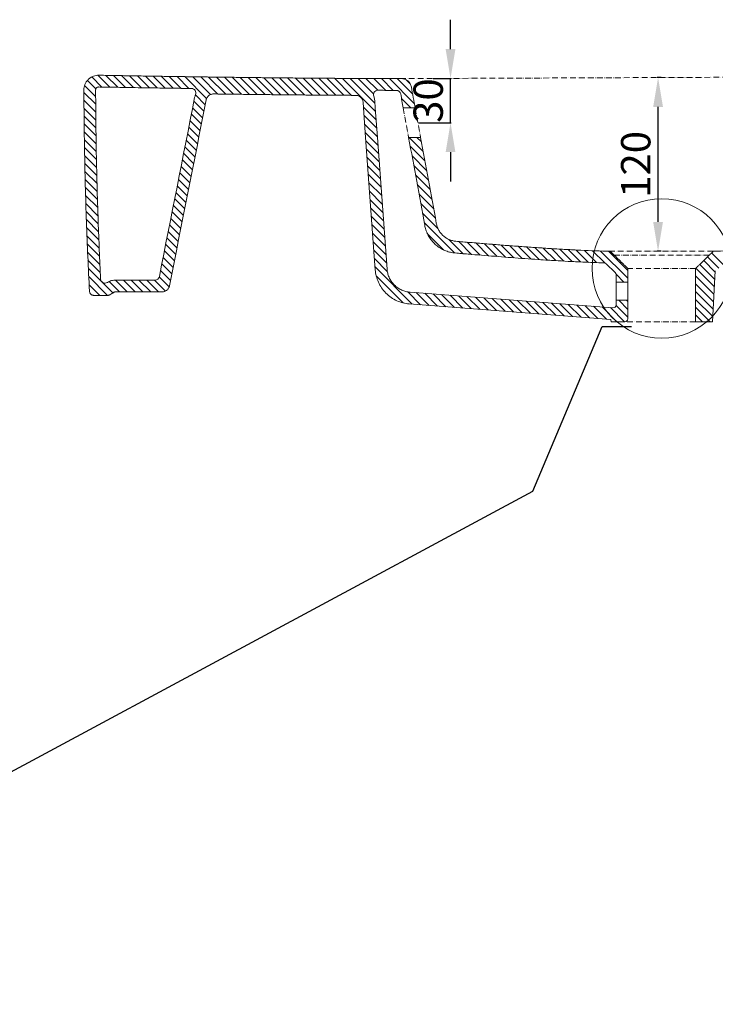
# Model space of a CAD drawing. Units: millimetres. Extents: x -13333 to -10296, y 623 to 2775.
# Drawn here: x -11247 to -10773, y 1135 to 1805 of the extents above; entities that cross this region are included whole.
import ezdxf

# ---------------------------------------------------------------- set-up
doc = ezdxf.new("R2010")
doc.units = ezdxf.units.MM
doc.header["$MEASUREMENT"] = 0
doc.linetypes.add('DashDot', pattern=[6, 4, -1, 0, -1])
doc.layers.add('成品图纸', color=7, linetype='Continuous', true_color=0x000000)
doc.layers.add('预设值', color=7, linetype='Continuous', true_color=0x000000)
doc.styles.add('Arial', font='arial.ttf')
doc.dimstyles.new('尺寸标注造型 01', dxfattribs={"dimtxt": 20, "dimasz": 20, "dimexe": 0.5, "dimexo": 0.5, "dimgap": 5, "dimtad": 1, "dimtoh": 1, "dimdec": 0, "dimzin": 1, "dimdsep": 46, "dimtxsty": 'Arial', "dimcen": 0.5, "dimazin": 0, "dimtfac": 1, "dimtdec": 4, "dimtix": 1, "dimtmove": 1, "dimatfit": 3, "dimfxl": 0, "dimtolj": 1, "dimtzin": 1, "dimarcsym": 0})
doc.dimstyles.new('预设值', dxfattribs={"dimtxt": 20, "dimasz": 20, "dimexe": 0.5, "dimexo": 0.5, "dimgap": 5, "dimtad": 1, "dimtoh": 1, "dimdec": 0, "dimzin": 1, "dimdsep": 46, "dimtxsty": 'Arial', "dimcen": 0, "dimazin": 0, "dimtfac": 1, "dimtdec": 4, "dimtix": 1, "dimtmove": 1, "dimatfit": 3, "dimfxl": 0, "dimtolj": 1, "dimtzin": 1, "dimarcsym": 0})

# ---------------------------------------------------------------- blocks, each defined once
blk = doc.blocks.new('*D2')
at = {"layer": 'Defpoints', "color": 0}
for p in [(-10811.98, 1765.2), (-10809.48, 1765.2), (-10809.48, 1646.95)]:
    blk.add_point(p, dxfattribs=at)
at = {"layer": '预设值', "color": 0, "lineweight": -2}
for p, q in [((-10809.98, 1765.2), (-10812.48, 1765.2)), ((-10811.98, 1666.95), (-10811.98, 1745.2)), ((-10809.98, 1646.95), (-10812.48, 1646.95))]:
    blk.add_line(p, q, dxfattribs=at)
at = {"layer": '预设值', "color": 0}
for points in [[(-10808.65, 1745.2), (-10815.31, 1745.2), (-10811.98, 1765.2)], [(-10815.31, 1666.95), (-10808.65, 1666.95), (-10811.98, 1646.95)]]:
    blk.add_solid(points, dxfattribs=at)
at = {"layer": '预设值', "color": 0, "lineweight": 18, "insert": (-10827.19, 1706.08), "char_height": 20, "attachment_point": 5, "rotation": 90, "style": 'Arial'}
blk.add_mtext('\\A1;120', dxfattribs=at)
blk = doc.blocks.new('*D10')
at = {"layer": 'Defpoints', "color": 0}
for p in [(-10965.69, 1764.55), (-10953.3, 1764.55), (-10975.51, 1734.46)]:
    blk.add_point(p, dxfattribs=at)
at = {"layer": '成品图纸', "color": 0, "lineweight": -2}
for p, q in [((-10953.3, 1784.55), (-10953.3, 1804.55)), ((-10965.19, 1764.55), (-10952.8, 1764.55)), ((-10953.3, 1734.46), (-10953.3, 1764.55)), ((-10975.01, 1734.46), (-10952.8, 1734.46)), ((-10953.3, 1714.46), (-10953.3, 1694.46))]:
    blk.add_line(p, q, dxfattribs=at)
at = {"layer": '成品图纸', "color": 0}
for points in [[(-10956.63, 1784.55), (-10949.96, 1784.55), (-10953.3, 1764.55)], [(-10949.96, 1714.46), (-10956.63, 1714.46), (-10953.3, 1734.46)]]:
    blk.add_solid(points, dxfattribs=at)
at = {"layer": '成品图纸', "color": 0, "lineweight": 18, "insert": (-10968.51, 1749.51), "char_height": 20, "attachment_point": 5, "rotation": 90, "style": 'Arial'}
blk.add_mtext('\\A1;30', dxfattribs=at)

msp = doc.modelspace()

# ---------------------------------------------------------------- linework, layer by layer
at = {"layer": '成品图纸', "lineweight": 18}
for p, q in [((-11194.81, 1757.5), (-11200.56, 1763.25)), ((-11190.72, 1758.72), (-11197.61, 1765.61)), ((-11185.32, 1758.62), (-11193.45, 1766.75)), ((-11179.92, 1758.52), (-11188.07, 1766.67)), ((-11174.52, 1758.43), (-11182.67, 1766.57)), ((-11169.13, 1758.33), (-11177.27, 1766.48)), ((-11163.73, 1758.24), (-11171.87, 1766.38)), ((-11158.34, 1758.15), (-11166.48, 1766.29)), ((-11152.95, 1758.07), (-11161.08, 1766.2)), ((-11147.56, 1757.98), (-11155.69, 1766.11)), ((-11142.18, 1757.9), (-11150.3, 1766.03)), ((-11136.79, 1757.82), (-11144.92, 1765.94)), ((-11131.41, 1757.74), (-11139.53, 1765.86)), ((-11119.36, 1750.99), (-11134.15, 1765.78)), ((-11116.68, 1753.62), (-11128.77, 1765.7)), ((-11111.73, 1753.97), (-11123.39, 1765.63)), ((-11106.36, 1753.9), (-11118.01, 1765.55)), ((-11100.98, 1753.83), (-11112.64, 1765.48)), ((-11095.61, 1753.76), (-11107.26, 1765.41)), ((-11090.25, 1753.7), (-11101.89, 1765.34)), ((-11084.88, 1753.64), (-11096.52, 1765.28)), ((-11079.52, 1753.58), (-11091.15, 1765.21)), ((-11074.15, 1753.52), (-11085.79, 1765.15)), ((-11068.8, 1753.46), (-11080.42, 1765.09)), ((-11063.44, 1753.41), (-11075.06, 1765.03)), ((-11058.08, 1753.36), (-11069.7, 1764.97)), ((-11052.73, 1753.31), (-11064.34, 1764.92)), ((-11047.38, 1753.26), (-11058.99, 1764.87)), ((-11042.03, 1753.22), (-11053.63, 1764.82)), ((-11036.69, 1753.18), (-11048.28, 1764.77)), ((-11031.35, 1753.14), (-11042.93, 1764.72)), ((-11026.01, 1753.1), (-11037.59, 1764.68)), ((-11020.68, 1753.07), (-11032.25, 1764.65)), ((-11004.36, 1742.06), (-11026.91, 1764.61)), ((-11004.78, 1747.78), (-11021.58, 1764.58)), ((-11005.73, 1754.04), (-11016.24, 1764.55)), ((-11002.88, 1756.49), (-11010.91, 1764.52)), ((-10997.56, 1756.48), (-11005.59, 1764.5)), ((-10992.25, 1756.47), (-11000.27, 1764.48)), ((-10977.88, 1747.4), (-10994.95, 1764.47)), ((-10979.07, 1753.9), (-10989.64, 1764.46)), ((-10980.72, 1760.84), (-10983.46, 1763.58)), ((-11194.93, 1752.32), (-11202.46, 1759.85)), ((-11194.9, 1746.98), (-11202.95, 1755.03)), ((-11194.86, 1741.64), (-11202.92, 1749.7)), ((-11121.21, 1742.23), (-11128.02, 1749.05)), ((-11120.33, 1746.66), (-11127.03, 1753.36)), ((-11004.87, 1749), (-11004.54, 1744.46)), ((-10980.25, 1744.46), (-10986.65, 1750.87)), ((-11194.8, 1736.28), (-11202.88, 1744.36)), ((-11122.08, 1737.81), (-11128.89, 1744.62)), ((-11012.56, 1744.46), (-11012.85, 1748.42)), ((-11003.94, 1736.34), (-11012.6, 1744.99)), ((-11011.1, 1724.46), (-11012.56, 1744.46)), ((-11004.54, 1744.46), (-11003.08, 1724.46)), ((-10977.34, 1744.46), (-10985.48, 1744.46)), ((-11194.74, 1730.91), (-11202.83, 1739.01)), ((-11123.83, 1728.95), (-11130.64, 1735.76)), ((-11122.96, 1733.38), (-11129.77, 1740.19)), ((-11003.53, 1730.62), (-11012.18, 1739.27)), ((-11194.67, 1725.54), (-11202.77, 1733.64)), ((-11124.7, 1724.52), (-11131.51, 1731.33)), ((-11003.11, 1724.9), (-11011.76, 1733.55)), ((-11194.58, 1720.15), (-11202.7, 1728.27)), ((-11194.49, 1714.75), (-11202.63, 1722.89)), ((-11126.45, 1715.66), (-11133.26, 1722.47)), ((-11125.58, 1720.09), (-11132.39, 1726.9)), ((-11002.69, 1719.18), (-11011.34, 1727.83)), ((-11004.51, 1634.29), (-11011.1, 1724.46)), ((-11002.27, 1713.46), (-11010.93, 1722.11)), ((-11003.08, 1724.46), (-10996.54, 1634.87)), ((-10981.81, 1724.46), (-10973.68, 1724.46)), ((-10971.93, 1714.93, 331.14), (-10981.46, 1724.46, 331.14)), ((-10973.12, 1721.43, 331.14), (-10976.16, 1724.46, 331.14)), ((-11194.38, 1709.34), (-11202.54, 1717.5)), ((-11127.33, 1711.23), (-11134.14, 1718.04)), ((-11001.85, 1707.73), (-11010.51, 1716.39)), ((-10970.74, 1708.44, 331.14), (-10980.7, 1718.4, 331.14)), ((-11194.26, 1703.92), (-11202.44, 1712.09)), ((-11129.08, 1702.37), (-11135.89, 1709.18)), ((-11128.2, 1706.8), (-11135.01, 1713.61)), ((-11001.44, 1702.01), (-11010.09, 1710.67)), ((-10969.55, 1701.94, 331.14), (-10979.51, 1711.9, 331.14)), ((-11194.14, 1698.49), (-11202.33, 1706.68)), ((-11129.95, 1697.94), (-11136.76, 1704.75)), ((-11001.02, 1696.29), (-11009.67, 1704.95)), ((-10968.36, 1695.45, 331.14), (-10978.32, 1705.41, 331.14)), ((-11194, 1693.05), (-11202.2, 1701.26)), ((-11193.85, 1687.6), (-11202.07, 1695.82)), ((-11131.7, 1689.08), (-11138.51, 1695.89)), ((-11130.82, 1693.51), (-11137.63, 1700.32)), ((-11000.6, 1690.57), (-11009.25, 1699.22)), ((-10967.17, 1688.96, 331.14), (-10977.13, 1698.92, 331.14)), ((-11193.69, 1682.13), (-11201.93, 1690.37)), ((-11132.57, 1684.66), (-11139.38, 1691.47)), ((-11000.18, 1684.85), (-11008.84, 1693.5)), ((-10965.98, 1682.46, 331.14), (-10975.94, 1692.42, 331.14)), ((-11193.52, 1676.66), (-11201.78, 1684.92)), ((-11134.32, 1675.8), (-11141.13, 1682.61)), ((-11133.45, 1680.23), (-11140.26, 1687.04)), ((-10999.77, 1679.13), (-11008.42, 1687.78)), ((-10999.35, 1673.41), (-11008, 1682.06)), ((-10964.78, 1675.97, 331.14), (-10974.74, 1685.93, 331.14)), ((-11193.34, 1671.18), (-11201.61, 1679.45)), ((-11135.19, 1671.37), (-11142, 1678.18)), ((-10998.93, 1667.69), (-11007.58, 1676.34)), ((-10963.59, 1669.47, 331.14), (-10973.55, 1679.43, 331.14)), ((-11193.15, 1665.68), (-11201.44, 1673.97)), ((-11192.94, 1660.17), (-11201.25, 1668.48)), ((-11136.94, 1662.51), (-11143.75, 1669.32)), ((-11136.07, 1666.94), (-11142.88, 1673.75)), ((-10998.51, 1661.97), (-11007.17, 1670.62)), ((-10961.83, 1662.41, 331.14), (-10972.36, 1672.94, 331.14)), ((-11192.73, 1654.65), (-11201.05, 1662.98)), ((-11137.82, 1658.08), (-11144.63, 1664.89)), ((-10998.1, 1656.25), (-11006.75, 1664.9)), ((-10950.56, 1645.84, 331.14), (-10971.17, 1666.45, 331.14)), ((-11192.5, 1649.12), (-11200.84, 1657.47)), ((-11139.56, 1649.22), (-11146.37, 1656.03)), ((-11138.69, 1653.65), (-11145.5, 1660.46)), ((-10997.68, 1650.53), (-11006.33, 1659.18)), ((-10957.84, 1647.81, 331.14), (-10969.11, 1659.08, 331.14)), ((-10944.75, 1645.33, 331.14), (-10954.5, 1655.08, 331.14)), ((-11192.26, 1643.58), (-11200.62, 1651.95)), ((-11140.44, 1644.79), (-11147.25, 1651.6)), ((-10997.26, 1644.8), (-11005.91, 1653.46)), ((-10938.96, 1644.84, 331.14), (-10947.74, 1653.62, 331.14)), ((-10933.17, 1644.35, 331.14), (-10941.93, 1653.12, 331.14)), ((-10927.39, 1643.88, 331.14), (-10936.14, 1652.63, 331.14)), ((-10921.63, 1643.42, 331.14), (-10930.36, 1652.15, 331.14)), ((-10915.88, 1642.97, 331.14), (-10924.59, 1651.68, 331.14)), ((-10910.14, 1642.54, 331.14), (-10918.83, 1651.22, 331.14)), ((-10904.42, 1642.12, 331.14), (-10913.08, 1650.78, 331.14)), ((-10898.71, 1641.71, 331.14), (-10907.35, 1650.35, 331.14)), ((-10893.02, 1641.33, 331.14), (-10901.63, 1649.94, 331.14)), ((-10887.34, 1640.95, 331.14), (-10895.93, 1649.54, 331.14)), ((-10881.69, 1640.6, 331.14), (-10890.25, 1649.16, 331.14)), ((-10876.05, 1640.27, 331.14), (-10884.58, 1648.79, 331.14)), ((-10870.44, 1639.96, 331.14), (-10878.93, 1648.45, 331.14)), ((-11192.01, 1638.03), (-11200.39, 1646.41)), ((-11142.19, 1635.93), (-11149, 1642.74)), ((-11141.31, 1640.36), (-11148.12, 1647.17)), ((-10996.84, 1639.08), (-11005.5, 1647.74)), ((-10996.34, 1633.28), (-11005.08, 1642.02)), ((-10864.86, 1639.68, 331.14), (-10873.3, 1648.13, 331.14)), ((-10859.31, 1639.43, 331.14), (-10867.7, 1647.83, 331.14)), ((-10853.79, 1639.22, 331.14), (-10862.13, 1647.56, 331.14)), ((-10848.27, 1639.01, 331.14), (-10856.6, 1647.33, 331.14)), ((-10832.57, 1628.61, 331.14), (-10851.1, 1647.13, 331.14)), ((-10832.57, 1633.91, 331.14), (-10845.64, 1646.98, 331.14)), ((-10770.57, 1635.55, 331.14), (-10778.24, 1643.22, 331.14)), ((-10765.43, 1635.71, 331.14), (-10775.56, 1645.84, 331.14)), ((-11191.75, 1632.47), (-11200.15, 1640.86)), ((-11183.22, 1618.63), (-11199.9, 1635.31)), ((-11143.06, 1631.51), (-11149.87, 1638.32)), ((-10979.39, 1611.02), (-11004.66, 1636.29)), ((-10841.17, 1632.48), (-10847.32, 1638.49)), ((-10832.62, 1635.31, 0), (-10832.57, 1635.26)), ((-10832.57, 1635.26), (-10832.57, 1625.95)), ((-10786.36, 1635.29, 0), (-10786.38, 1635.26)), ((-10786.38, 1635.26), (-10786.38, 1598.95)), ((-10773.62, 1622.69, 331.14), (-10786.29, 1635.36, 331.14)), ((-10773.33, 1627.71, 331.14), (-10783.61, 1637.98, 331.14)), ((-10773.05, 1632.72, 331.14), (-10780.92, 1640.6, 331.14)), ((-11186.84, 1616.95), (-11199.63, 1629.74)), ((-11144.86, 1622.7), (-11151.64, 1629.47)), ((-11143.94, 1627.08), (-11150.75, 1633.89)), ((-10985.49, 1611.82), (-11003.87, 1630.2)), ((-10835.21, 1625.95, 331.14), (-10840.59, 1631.32, 331.14)), ((-10840.57, 1625.95), (-10840.57, 1631.05)), ((-10773.91, 1617.67, 331.14), (-10786.38, 1630.15, 331.14)), ((-10774.98, 1598.95), (-10772.99, 1633.65)), ((-11192.15, 1616.95), (-11199.35, 1624.16)), ((-11186.85, 1625.78), (-11186.99, 1625.7)), ((-11178.67, 1619.38), (-11185.69, 1626.4)), ((-11173.37, 1619.38), (-11181.36, 1627.38)), ((-11154.49, 1627.38), (-11181.14, 1627.38)), ((-11168.06, 1619.38), (-11176.06, 1627.38)), ((-11162.76, 1619.38), (-11170.76, 1627.38)), ((-11157.46, 1619.38), (-11165.46, 1627.38)), ((-11152.15, 1619.38), (-11160.15, 1627.38)), ((-11147.37, 1619.9), (-11154.85, 1627.38)), ((-10840.52, 1625.95, 331.14), (-10840.57, 1626, 331.14)), ((-10832.57, 1625.95), (-10840.57, 1625.95)), ((-10840.57, 1625.95), (-10840.57, 1613.6)), ((-10832.57, 1625.95), (-10832.57, 1613.6)), ((-10774.19, 1612.66, 331.14), (-10786.38, 1624.85, 331.14)), ((-11186.82, 1616.95), (-11196.13, 1616.95)), ((-11149.6, 1619.38), (-11181.14, 1619.38)), ((-10973.64, 1610.58), (-10982.41, 1619.35)), ((-10980.89, 1619.16), (-10842.73, 1608.49)), ((-10967.89, 1610.13), (-10976.59, 1618.83)), ((-10962.15, 1609.69), (-10970.84, 1618.38)), ((-10956.4, 1609.25), (-10965.09, 1617.94)), ((-10950.65, 1608.8), (-10959.35, 1617.5)), ((-10944.9, 1608.36), (-10953.6, 1617.05)), ((-10939.16, 1607.91), (-10947.85, 1616.61)), ((-10933.41, 1607.47), (-10942.11, 1616.17)), ((-10927.66, 1607.03), (-10936.36, 1615.72)), ((-10921.92, 1606.58), (-10930.61, 1615.28)), ((-10916.17, 1606.14), (-10924.86, 1614.83)), ((-10774.48, 1607.64, 331.14), (-10786.38, 1619.54, 331.14)), ((-10844.07, 1600.57, 0), (-10981.51, 1611.18)), ((-10910.42, 1605.69), (-10919.12, 1614.39)), ((-10904.67, 1605.25), (-10913.37, 1613.95)), ((-10898.93, 1604.81), (-10907.62, 1613.5)), ((-10893.18, 1604.36), (-10901.88, 1613.06)), ((-10887.43, 1603.92), (-10896.13, 1612.61)), ((-10881.69, 1603.47), (-10890.38, 1612.17)), ((-10875.94, 1603.03), (-10884.63, 1611.73)), ((-10870.19, 1602.59), (-10878.89, 1611.28)), ((-10864.44, 1602.14), (-10873.14, 1610.84)), ((-10858.7, 1601.7), (-10867.39, 1610.39)), ((-10852.95, 1601.26), (-10861.64, 1609.95)), ((-10847.2, 1600.81), (-10855.9, 1609.51)), ((-10840.04, 1598.95), (-10850.15, 1609.06)), ((-10834.74, 1598.95), (-10844.4, 1608.62)), ((-10832.57, 1602.09), (-10840.6, 1610.12)), ((-10840.57, 1613.6), (-10832.57, 1613.6)), ((-10840.57, 1610.48), (-10840.57, 1613.6)), ((-10832.57, 1607.39), (-10838.78, 1613.6)), ((-10832.57, 1612.7), (-10833.47, 1613.6)), ((-10832.57, 1613.6), (-10832.57, 1600.95)), ((-10774.77, 1602.62, 331.14), (-10786.38, 1614.24, 331.14)), ((-10776.4, 1598.95, 331.14), (-10786.38, 1608.94, 331.14)), ((-10781.7, 1598.95, 331.14), (-10786.38, 1603.63, 331.14)), ((-10843.98, 1598.95, 0), (-10844.07, 1600.57, 0)), ((-10834.57, 1598.95, 0), (-10843.98, 1598.95, 0)), ((-10786.38, 1598.95), (-10774.98, 1598.95))]:
    msp.add_line(p, q, dxfattribs=at)
at = {"layer": '成品图纸', "linetype": 'DashDot', "lineweight": 18}
for p, q in [((-10611.72, 1766.02), (-10986.83, 1764.46)), ((-10985.48, 1744.46), (-10981.81, 1724.46)), ((-10977.34, 1744.46), (-10973.68, 1724.46)), ((-10774.42, 1646.95), (-10844.54, 1646.95)), ((-10777.02, 1644.41), (-10841.94, 1644.41)), ((-10786.36, 1635.29, 0), (-10832.57, 1635.26)), ((-10786.38, 1598.95), (-10834.57, 1598.95, 0))]:
    msp.add_line(p, q, dxfattribs=at)
at = {"layer": '成品图纸', "lineweight": 18, "extrusion": (-2.85972e-08, -3.39759e-08, 1)}
msp.add_circle((-10809.47, 1635.28, 0), 47.48, dxfattribs=at)
at = {"layer": '成品图纸', "lineweight": 18}
for centre, radius, start, end in [((-10982.05, 12978.87), 11222.09, 268.923352, 268.932725), ((-11129.72, 1754.72), 3, 339.05898, 89.17798), ((-11002.78, 1753.49), 3, 89.80295, 199.85419), ((-10990.18, 1753.46), 3, 10.39077, 89.91917), ((-10848.72, 1637.06), 2, 45.67585, 88.38016), ((-11188.54, 1628.27), 3, 182.82769, 301.30575), ((-11154.49, 1630.38), 3, 270, 348.83587), ((-10842.57, 1631.05), 2, 0, 45.67585), ((-10842.57, 1610.48), 2, 265.5833, 360)]:
    msp.add_arc(centre, radius, start, end, dxfattribs=at)
at = {"layer": '成品图纸', "lineweight": 18, "extrusion": (-5.01008e-07, -2.43508e-14, 1)}
msp.add_arc((-10834.57, 1600.95, 0.01), 2, 270, 0, dxfattribs=at)
at = {"layer": '成品图纸', "lineweight": 18}
for points, knots in [([(-11202.95, 1756.72), (-11202.95, 1757.34), (-11202.9, 1757.96), (-11202.79, 1758.57), (-11202.67, 1759.21), (-11202.49, 1759.84), (-11202.25, 1760.45), (-11201.99, 1761.09), (-11201.67, 1761.7), (-11201.3, 1762.27), (-11200.91, 1762.85), (-11200.47, 1763.39), (-11199.97, 1763.88), (-11199.47, 1764.37), (-11198.92, 1764.81), (-11198.33, 1765.19), (-11197.76, 1765.56), (-11197.14, 1765.87), (-11196.5, 1766.11), (-11195.89, 1766.34), (-11195.25, 1766.51), (-11194.61, 1766.62), (-11194, 1766.72), (-11193.38, 1766.77), (-11192.76, 1766.76)], [790.511312, 790.511312, 790.511312, 790.511312, 792.494926, 792.494926, 792.494926, 794.601645, 794.601645, 794.601645, 796.799287, 796.799287, 796.799287, 799.04539, 799.04539, 799.04539, 801.291493, 801.291493, 801.291493, 803.489135, 803.489135, 803.489135, 805.595854, 805.595854, 805.595854, 807.579469, 807.579469, 807.579469, 807.579469]), ([(-11192.76, 1766.76), (-11192.15, 1766.75), (-11191.54, 1766.73), (-11190.93, 1766.72), (-11187.49, 1766.66), (-11184.05, 1766.6), (-11180.61, 1766.54), (-11177.17, 1766.47), (-11173.73, 1766.41), (-11170.29, 1766.36), (-11166.85, 1766.3), (-11163.41, 1766.24), (-11159.97, 1766.18), (-11156.53, 1766.13), (-11153.09, 1766.07), (-11149.65, 1766.02), (-11146.21, 1765.96), (-11142.77, 1765.91), (-11139.33, 1765.86), (-11135.89, 1765.81), (-11132.45, 1765.76), (-11129.01, 1765.71), (-11125.57, 1765.66), (-11122.13, 1765.61), (-11118.69, 1765.56), (-11115.25, 1765.52), (-11111.81, 1765.47), (-11108.37, 1765.43), (-11104.93, 1765.38), (-11101.49, 1765.34), (-11098.05, 1765.3), (-11094.61, 1765.25), (-11091.17, 1765.21), (-11087.73, 1765.17), (-11084.29, 1765.13), (-11080.85, 1765.09), (-11077.41, 1765.05), (-11073.97, 1765.02), (-11070.53, 1764.98), (-11067.09, 1764.94), (-11063.65, 1764.91), (-11060.21, 1764.88), (-11056.77, 1764.84), (-11053.33, 1764.81), (-11049.89, 1764.78), (-11046.45, 1764.75), (-11043.01, 1764.72), (-11039.57, 1764.7), (-11036.13, 1764.67), (-11032.69, 1764.65), (-11029.25, 1764.62), (-11025.81, 1764.6), (-11022.37, 1764.58), (-11018.93, 1764.56), (-11015.49, 1764.55), (-11012.05, 1764.53), (-11008.61, 1764.51), (-11005.17, 1764.5), (-11001.73, 1764.49), (-10998.29, 1764.48), (-10994.85, 1764.47), (-10992.18, 1764.46), (-10989.51, 1764.46), (-10986.83, 1764.46)], [807.579469, 807.579469, 807.579469, 807.579469, 809.540723, 809.540723, 809.540723, 820.580434, 820.580434, 820.580434, 831.618645, 831.618645, 831.618645, 842.658639, 842.658639, 842.658639, 853.697506, 853.697506, 853.697506, 864.736565, 864.736565, 864.736565, 875.775131, 875.775131, 875.775131, 886.812969, 886.812969, 886.812969, 897.852648, 897.852648, 897.852648, 908.890492, 908.890492, 908.890492, 919.929261, 919.929261, 919.929261, 930.967592, 930.967592, 930.967592, 942.005342, 942.005342, 942.005342, 953.0443, 953.0443, 953.0443, 964.08149, 964.08149, 964.08149, 975.119713, 975.119713, 975.119713, 986.157935, 986.157935, 986.157935, 997.195458, 997.195458, 997.195458, 1008.233268, 1008.233268, 1008.233268, 1019.270606, 1019.270606, 1019.270606, 1027.840947, 1027.840947, 1027.840947, 1027.840947]), ([(-10986.83, 1764.46), (-10986.44, 1764.46), (-10986.05, 1764.42), (-10985.28, 1764.29), (-10984.9, 1764.19), (-10984.53, 1764.06), (-10984.14, 1763.93), (-10983.76, 1763.75), (-10983.4, 1763.55), (-10983.03, 1763.34), (-10982.68, 1763.1), (-10982.36, 1762.83), (-10982.04, 1762.56), (-10981.74, 1762.26), (-10981.47, 1761.94), (-10981.2, 1761.62), (-10980.97, 1761.28), (-10980.76, 1760.92), (-10980.37, 1760.24), (-10980.1, 1759.49), (-10979.96, 1758.72)], [1027.840947, 1027.840947, 1027.840947, 1027.840947, 1029.100229, 1029.100229, 1030.361123, 1030.361123, 1030.361123, 1031.691784, 1031.691784, 1031.691784, 1033.043906, 1033.043906, 1033.043906, 1034.39604, 1034.39604, 1034.39604, 1035.726733, 1035.726733, 1035.726733, 1038.256149, 1038.256149, 1038.256149, 1038.256149]), ([(-11199.13, 1619.8), (-11199.95, 1635.5), (-11200.64, 1651.21), (-11201.2, 1666.92), (-11201.79, 1683.59), (-11202.23, 1700.26), (-11202.53, 1716.93), (-11202.76, 1730.19), (-11202.9, 1743.46), (-11202.95, 1756.72)], [643.992055, 643.992055, 643.992055, 643.992055, 694.446579, 694.446579, 694.446579, 747.949418, 747.949418, 747.949418, 790.511312, 790.511312, 790.511312, 790.511312]), ([(-11194.95, 1756.75), (-11194.95, 1756.81), (-11194.95, 1756.94), (-11194.92, 1757.12), (-11194.88, 1757.31), (-11194.81, 1757.5), (-11194.73, 1757.69), (-11194.62, 1757.86), (-11194.5, 1758.03), (-11194.36, 1758.19), (-11194.2, 1758.33), (-11194.03, 1758.45), (-11193.85, 1758.55), (-11193.67, 1758.63), (-11193.48, 1758.69), (-11193.29, 1758.73), (-11193.1, 1758.76), (-11192.98, 1758.76), (-11192.92, 1758.76)], [-71.66086, -71.66086, -71.66086, -71.66086, -71.476277, -71.291776, -71.09402, -70.89811, -70.692403, -70.487764, -70.27781, -70.068278, -69.858747, -69.648792, -69.444154, -69.238446, -69.042536, -68.84478, -68.660347, -68.475788, -68.475788, -68.475788, -68.475788]), ([(-11191.08, 1758.72), (-11188.28, 1758.67), (-11182.69, 1758.57), (-11171.5, 1758.37), (-11157.52, 1758.14), (-11142.65, 1757.91), (-11133.37, 1757.77), (-11129.68, 1757.72)], [-66.603609, -66.603609, -66.603609, -66.603609, -58.211323, -49.821068, -33.038825, -16.257152, -5.192958, -5.192958, -5.192958, -5.192958]), ([(-10990.17, 1756.46), (-10991.14, 1756.46), (-10993.13, 1756.47), (-10996.42, 1756.47), (-10999.65, 1756.48), (-11001.86, 1756.49), (-11002.77, 1756.49)], [1075.751298, 1075.751298, 1075.751298, 1075.751298, 1078.645338, 1081.734928, 1085.610355, 1088.351964, 1088.351964, 1088.351964, 1088.351964]), ([(-11126.92, 1753.64), (-11126.93, 1753.62), (-11127.19, 1752.93), (-11127.39, 1752.22), (-11127.53, 1751.52)], [-376.001606, -376.001606, -376.001606, -376.001606, -375.937382, -373.787637, -373.787637, -373.787637, -373.787637]), ([(-11114.67, 1754.01), (-11114.95, 1754.01), (-11115.22, 1753.99), (-11115.5, 1753.95), (-11115.78, 1753.91), (-11116.06, 1753.84), (-11116.34, 1753.75), (-11116.62, 1753.66), (-11116.9, 1753.54), (-11117.16, 1753.39), (-11117.42, 1753.25), (-11117.68, 1753.08), (-11117.91, 1752.89), (-11118.15, 1752.7), (-11118.37, 1752.49), (-11118.56, 1752.26), (-11118.76, 1752.04), (-11118.93, 1751.79), (-11119.08, 1751.54), (-11119.23, 1751.29), (-11119.35, 1751.03), (-11119.46, 1750.76), (-11119.55, 1750.5), (-11119.63, 1750.24), (-11119.68, 1749.97)], [435.862458, 435.862458, 435.862458, 435.862458, 436.750377, 436.750377, 436.750377, 437.679441, 437.679441, 437.679441, 438.6376, 438.6376, 438.6376, 439.610271, 439.610271, 439.610271, 440.581596, 440.581596, 440.581596, 441.535973, 441.535973, 441.535973, 442.459489, 442.459489, 442.459489, 443.340981, 443.340981, 443.340981, 443.340981]), ([(-11017.81, 1753.06), (-11018.78, 1753.06), (-11019.74, 1753.07), (-11020.71, 1753.07), (-11022.43, 1753.08), (-11024.16, 1753.09), (-11025.88, 1753.1), (-11027.6, 1753.11), (-11029.32, 1753.12), (-11031.05, 1753.14), (-11032.77, 1753.15), (-11034.49, 1753.16), (-11036.21, 1753.17), (-11039.66, 1753.2), (-11043.1, 1753.22), (-11046.55, 1753.25), (-11049.99, 1753.28), (-11053.43, 1753.31), (-11056.88, 1753.34), (-11060.32, 1753.38), (-11063.76, 1753.41), (-11067.21, 1753.45), (-11070.65, 1753.48), (-11074.09, 1753.52), (-11077.54, 1753.55), (-11080.98, 1753.59), (-11084.42, 1753.63), (-11087.86, 1753.67), (-11091.31, 1753.71), (-11094.75, 1753.75), (-11098.19, 1753.8), (-11101.63, 1753.84), (-11105.08, 1753.88), (-11108.52, 1753.93), (-11110.57, 1753.95), (-11112.62, 1753.98), (-11114.67, 1754.01)], [332.260684, 332.260684, 332.260684, 332.260684, 335.36851, 335.36851, 335.36851, 340.894532, 340.894532, 340.894532, 346.42038, 346.42038, 346.42038, 351.946403, 351.946403, 351.946403, 362.997593, 362.997593, 362.997593, 374.046537, 374.046537, 374.046537, 385.096283, 385.096283, 385.096283, 396.143878, 396.143878, 396.143878, 407.190878, 407.190878, 407.190878, 418.237675, 418.237675, 418.237675, 429.283384, 429.283384, 429.283384, 435.862458, 435.862458, 435.862458, 435.862458]), ([(-11012.85, 1748.42), (-11012.89, 1749.02), (-11013.04, 1749.61), (-11013.29, 1750.15), (-11013.43, 1750.44), (-11013.59, 1750.72), (-11013.78, 1750.98), (-11013.97, 1751.24), (-11014.18, 1751.49), (-11014.42, 1751.71), (-11014.66, 1751.93), (-11014.92, 1752.13), (-11015.19, 1752.3), (-11015.46, 1752.47), (-11015.75, 1752.61), (-11016.05, 1752.73), (-11016.33, 1752.83), (-11016.62, 1752.92), (-11017.21, 1753.03), (-11017.51, 1753.06), (-11017.81, 1753.06)], [324.258726, 324.258726, 324.258726, 324.258726, 326.192627, 326.192627, 326.192627, 327.21847, 327.21847, 327.21847, 328.263652, 328.263652, 328.263652, 329.308829, 329.308829, 329.308829, 330.334657, 330.334657, 330.334657, 331.298356, 331.298356, 332.260684, 332.260684, 332.260684, 332.260684]), ([(-11005.61, 1752.47), (-11005.6, 1752.46), (-11005.46, 1752.07), (-11005.11, 1750.94), (-11004.92, 1749.78), (-11004.87, 1749)], [1094.114234, 1094.114234, 1094.114234, 1094.114234, 1094.168981, 1095.332838, 1097.680321, 1097.680321, 1097.680321, 1097.680321]), ([(-10848.66, 1639.06), (-10853.54, 1639.19), (-10861.69, 1639.51), (-10872.87, 1640.08), (-10880.69, 1640.54), (-10887.5, 1640.96), (-10897.35, 1641.61), (-10911.73, 1642.63), (-10926.87, 1643.83), (-10937.45, 1644.71), (-10943.48, 1645.22), (-10947.23, 1645.54), (-10949.57, 1645.75), (-10950.46, 1645.83), (-10950.67, 1645.85), (-10951.05, 1645.89), (-10951.92, 1646), (-10953.25, 1646.25), (-10954.84, 1646.66), (-10956.96, 1647.37), (-10959.54, 1648.58), (-10962.42, 1650.49), (-10964.99, 1652.83), (-10967.17, 1655.52), (-10968.9, 1658.45), (-10969.94, 1661.03), (-10970.54, 1663.12), (-10970.76, 1664.15), (-10970.85, 1664.67)], [17.072165, 17.072165, 17.072165, 17.072165, 31.713648, 41.529181, 50.654011, 55.211151, 62.014653, 80.265413, 98.467046, 107.563283, 112.130151, 116.617756, 118.850405, 119.184305, 119.28446, 119.491365, 120.312331, 121.925504, 123.561651, 125.228263, 128.62364, 132.078231, 135.562921, 139.031775, 142.440129, 145.760758, 147.357117, 148.929213, 148.929213, 148.929213, 148.929213]), ([(-10962.97, 1666.07), (-10962.84, 1665.31), (-10962.65, 1664.56), (-10962.4, 1663.83), (-10962.14, 1663.08), (-10961.82, 1662.34), (-10961.45, 1661.63), (-10961.06, 1660.9), (-10960.61, 1660.2), (-10960.11, 1659.55), (-10959.6, 1658.89), (-10959.04, 1658.27), (-10958.43, 1657.7), (-10957.81, 1657.13), (-10957.15, 1656.61), (-10956.45, 1656.16), (-10955.77, 1655.71), (-10955.04, 1655.31), (-10954.28, 1654.98), (-10953.55, 1654.66), (-10952.79, 1654.39), (-10952.01, 1654.19), (-10951.27, 1654), (-10950.51, 1653.87), (-10949.74, 1653.79)], [281.352815, 281.352815, 281.352815, 281.352815, 283.827192, 283.827192, 283.827192, 286.402452, 286.402452, 286.402452, 289.049581, 289.049581, 289.049581, 291.734042, 291.734042, 291.734042, 294.418264, 294.418264, 294.418264, 297.06471, 297.06471, 297.06471, 299.63893, 299.63893, 299.63893, 302.11204, 302.11204, 302.11204, 302.11204]), ([(-10949.74, 1653.79), (-10948.1, 1653.65, 0), (-10943.12, 1653.22, 0), (-10936.47, 1652.65, 0), (-10929.79, 1652.1, 0), (-10923.11, 1651.56, 0), (-10916.42, 1651.03, 0), (-10909.74, 1650.53, 0), (-10903.05, 1650.04, 0), (-10894.69, 1649.45, 0), (-10884.66, 1648.79, 0), (-10874.62, 1648.19, 0), (-10861.25, 1647.48, 0), (-10851.22, 1647.1, 0), (-10844.54, 1646.95)], [302.11204, 302.11204, 302.11204, 302.11204, 307.050695, 317.106968, 322.135104, 327.16324, 337.219512, 342.247648, 347.275785, 357.332057, 367.388329, 377.444601, 387.500874, 407.550969, 407.550969, 407.550969, 407.550969]), ([(-10666.12, 1654.07), (-10668.79, 1653.83, 0), (-10674.8, 1653.3, 0), (-10682.48, 1652.65, 0), (-10689.17, 1652.1, 0), (-10695.85, 1651.56, 0), (-10702.53, 1651.03, 0), (-10709.22, 1650.53, 0), (-10715.9, 1650.04, 0), (-10724.26, 1649.45, 0), (-10734.3, 1648.79, 0), (-10744.34, 1648.19, 0), (-10757.7, 1647.48, 0), (-10767.73, 1647.1, 0), (-10774.42, 1646.95)], [389.96652, 389.96652, 389.96652, 389.96652, 398.013877, 408.070149, 413.098285, 418.126421, 428.182693, 433.210829, 438.238965, 448.295236, 458.351508, 468.40778, 478.464052, 498.514151, 498.514151, 498.514151, 498.514151]), ([(-10844.54, 1646.95), (-10844.04, 1646.47, 0), (-10843.54, 1645.98), (-10842.55, 1645.01), (-10842.05, 1644.52), (-10841.55, 1644.03)], [407.550969, 407.550969, 407.550969, 407.550969, 409.78745, 409.78745, 412.02393, 412.02393, 412.02393, 412.02393]), ([(-10841.55, 1644.03), (-10840.55, 1643.06), (-10839.55, 1642.08), (-10838.56, 1641.11), (-10837.56, 1640.14), (-10836.56, 1639.16), (-10835.56, 1638.19)], [412.02393, 412.02393, 412.02393, 412.02393, 416.49695, 416.49695, 416.49695, 420.970006, 420.970006, 420.970006, 420.970006]), ([(-10775.91, 1645.49), (-10776.41, 1645.01), (-10776.91, 1644.52), (-10777.41, 1644.03), (-10778.4, 1643.06), (-10779.4, 1642.08), (-10780.4, 1641.11), (-10781.4, 1640.14), (-10782.39, 1639.16), (-10783.39, 1638.19)], [1221.492125, 1221.492125, 1221.492125, 1221.492125, 1223.728606, 1223.728606, 1223.728606, 1228.201626, 1228.201626, 1228.201626, 1232.674682, 1232.674682, 1232.674682, 1232.674682]), ([(-10996.54, 1634.87), (-10996.5, 1634.41), (-10996.39, 1633.46), (-10996.11, 1632.04), (-10995.69, 1630.62), (-10995.15, 1629.22), (-10994.46, 1627.84), (-10993.65, 1626.52), (-10992.7, 1625.26), (-10991.64, 1624.1), (-10990.48, 1623.04), (-10989.23, 1622.09), (-10987.91, 1621.27), (-10986.54, 1620.58), (-10985.14, 1620.02), (-10983.72, 1619.6), (-10982.3, 1619.31), (-10981.36, 1619.2), (-10980.89, 1619.16)], [1206.916748, 1206.916748, 1206.916748, 1206.916748, 1208.32238, 1209.767109, 1211.247913, 1212.758006, 1214.294099, 1215.849201, 1217.418025, 1218.993353, 1220.568682, 1222.137506, 1223.692608, 1225.228701, 1226.738794, 1228.219598, 1229.664326, 1231.069959, 1231.069959, 1231.069959, 1231.069959]), ([(-10835.56, 1638.19), (-10835.07, 1637.7), (-10834.57, 1637.21), (-10833.82, 1636.48), (-10833.57, 1636.24), (-10833.2, 1635.87), (-10833.07, 1635.75), (-10832.88, 1635.57), (-10832.82, 1635.51), (-10832.73, 1635.42), (-10832.7, 1635.39), (-10832.65, 1635.34), (-10832.63, 1635.33), (-10832.62, 1635.31, 0)], [420.970006, 420.970006, 420.970006, 420.970006, 423.206529, 423.206529, 424.32479, 424.32479, 424.883921, 424.883921, 425.163487, 425.163487, 425.303269, 425.303269, 425.373161, 425.373161, 425.373161, 425.373161]), ([(-10786.29, 1635.36), (-10786.31, 1635.34), (-10786.32, 1635.33), (-10786.34, 1635.3), (-10786.35, 1635.3), (-10786.36, 1635.29, 0)], [516.2664512, 516.2664512, 516.2664512, 516.2664512, 516.3363426, 516.3363426, 516.3712882, 516.3712882, 516.3712882, 516.3712882]), ([(-10783.39, 1638.19), (-10783.89, 1637.7), (-10784.39, 1637.21), (-10785.14, 1636.48), (-10785.39, 1636.24), (-10785.76, 1635.87), (-10785.88, 1635.75), (-10786.07, 1635.57), (-10786.13, 1635.51), (-10786.23, 1635.42), (-10786.26, 1635.39), (-10786.29, 1635.36)], [1232.674682, 1232.674682, 1232.674682, 1232.674682, 1234.911205, 1234.911205, 1236.029467, 1236.029467, 1236.588597, 1236.588597, 1236.868163, 1236.868163, 1237.007945, 1237.007945, 1237.007945, 1237.007945]), ([(-10981.51, 1611.18), (-10982.86, 1611.29), (-10985.64, 1611.73), (-10989.82, 1613.16), (-10993.82, 1615.39), (-10997.4, 1618.37), (-11000.36, 1621.96), (-11002.58, 1625.96), (-11003.99, 1630.16), (-11004.42, 1632.94), (-11004.51, 1634.29)], [174.303965, 174.303965, 174.303965, 174.303965, 178.744095, 183.184227, 187.624359, 192.06449, 196.504622, 200.944754, 205.384886, 209.825017, 209.825017, 209.825017, 209.825017]), ([(-11181.14, 1627.38), (-11181.64, 1627.38), (-11182.64, 1627.32), (-11184.12, 1627.01), (-11185.54, 1626.5), (-11186.43, 1626.04), (-11186.85, 1625.78)], [-217.538816, -217.538816, -217.538816, -217.538816, -216.042848, -214.533462, -213.024076, -211.52825, -211.52825, -211.52825, -211.52825]), ([(-11144.66, 1623.42), (-11144.71, 1623.16), (-11144.78, 1622.89), (-11144.88, 1622.64), (-11144.98, 1622.37), (-11145.1, 1622.11), (-11145.25, 1621.87), (-11145.39, 1621.62), (-11145.57, 1621.37), (-11145.76, 1621.15), (-11145.95, 1620.92), (-11146.17, 1620.71), (-11146.4, 1620.52), (-11146.63, 1620.34), (-11146.88, 1620.17), (-11147.14, 1620.02), (-11147.4, 1619.88), (-11147.67, 1619.76), (-11147.95, 1619.66), (-11148.22, 1619.57), (-11148.5, 1619.5), (-11148.78, 1619.45), (-11149.05, 1619.41), (-11149.33, 1619.38), (-11149.6, 1619.38)], [581.295721, 581.295721, 581.295721, 581.295721, 582.169875, 582.169875, 582.169875, 583.084943, 583.084943, 583.084943, 584.030015, 584.030015, 584.030015, 584.991553, 584.991553, 584.991553, 585.954405, 585.954405, 585.954405, 586.903174, 586.903174, 586.903174, 587.823679, 587.823679, 587.823679, 588.704159, 588.704159, 588.704159, 588.704159]), ([(-11196.13, 1616.95), (-11196.31, 1616.95), (-11196.49, 1616.97), (-11196.66, 1617), (-11196.85, 1617.03), (-11197.03, 1617.08), (-11197.21, 1617.15), (-11197.39, 1617.22), (-11197.56, 1617.31), (-11197.73, 1617.41), (-11197.9, 1617.52), (-11198.05, 1617.64), (-11198.2, 1617.78), (-11198.34, 1617.91), (-11198.47, 1618.06), (-11198.59, 1618.23), (-11198.7, 1618.39), (-11198.8, 1618.56), (-11198.88, 1618.74), (-11198.95, 1618.91), (-11199.01, 1619.09), (-11199.05, 1619.27), (-11199.09, 1619.44), (-11199.12, 1619.62), (-11199.13, 1619.8)], [639.112074, 639.112074, 639.112074, 639.112074, 639.683172, 639.683172, 639.683172, 640.286349, 640.286349, 640.286349, 640.912992, 640.912992, 640.912992, 641.552065, 641.552065, 641.552065, 642.191138, 642.191138, 642.191138, 642.817781, 642.817781, 642.817781, 643.420958, 643.420958, 643.420958, 643.992055, 643.992055, 643.992055, 643.992055]), ([(-11185.26, 1617.39), (-11185.38, 1617.32), (-11185.5, 1617.26), (-11185.62, 1617.2), (-11185.75, 1617.15), (-11185.88, 1617.1), (-11186.01, 1617.06), (-11186.14, 1617.03), (-11186.28, 1617), (-11186.41, 1616.98), (-11186.55, 1616.96), (-11186.68, 1616.95), (-11186.82, 1616.95)], [627.396884, 627.396884, 627.396884, 627.396884, 627.833384, 627.833384, 627.833384, 628.274068, 628.274068, 628.274068, 628.714751, 628.714751, 628.714751, 629.151319, 629.151319, 629.151319, 629.151319]), ([(-11182.7, 1618.95), (-11183.12, 1618.69), (-11183.55, 1618.43), (-11183.98, 1618.17), (-11184.41, 1617.91), (-11184.83, 1617.65), (-11185.26, 1617.39)], [624.187998, 624.187998, 624.187998, 624.187998, 625.792392, 625.792392, 625.792392, 627.396884, 627.396884, 627.396884, 627.396884]), ([(-11181.14, 1619.38), (-11181.27, 1619.38), (-11181.41, 1619.38), (-11181.55, 1619.36), (-11181.68, 1619.34), (-11181.82, 1619.31), (-11181.95, 1619.27), (-11182.08, 1619.24), (-11182.21, 1619.19), (-11182.34, 1619.14), (-11182.46, 1619.08), (-11182.58, 1619.02), (-11182.7, 1618.95)], [622.433604, 622.433604, 622.433604, 622.433604, 622.870129, 622.870129, 622.870129, 623.310825, 623.310825, 623.310825, 623.751522, 623.751522, 623.751522, 624.187998, 624.187998, 624.187998, 624.187998])]:
    msp.add_open_spline(points, degree=3, knots=knots, dxfattribs=at)
msp.add_rational_spline([(-11194.53, 1717.07), (-11194.88, 1736.91), (-11194.95, 1756.75)], [1, 0.999975140984, 1], degree=2, dxfattribs=at)
for points in [[(-10979.96, 1758.72), (-10979.09, 1753.97), (-10978.22, 1749.22), (-10977.34, 1744.46)], [(-11127.53, 1751.52), (-11135.54, 1710.95), (-11143.54, 1670.38), (-11151.55, 1629.8)], [(-11119.68, 1749.97), (-11128.01, 1707.79), (-11136.33, 1665.61), (-11144.66, 1623.42)], [(-10985.48, 1744.46), (-10986.06, 1747.64), (-10986.64, 1750.82), (-10987.23, 1754)], [(-10970.85, 1664.67), (-10974.5, 1684.6), (-10978.16, 1704.53), (-10981.81, 1724.46)], [(-10973.68, 1724.46), (-10970.11, 1705), (-10966.54, 1685.54), (-10962.97, 1666.07)], [(-11193.2, 1667.21), (-11193.79, 1683.83), (-11194.23, 1700.45), (-11194.53, 1717.07)], [(-11191.54, 1628.12), (-11192.18, 1641.14), (-11192.74, 1654.18), (-11193.2, 1667.21)], [(-10774.42, 1646.95), (-10774.91, 1646.47, 0), (-10775.41, 1645.98), (-10775.91, 1645.49)]]:
    msp.add_open_spline(points, degree=3, dxfattribs=at)

# ---------------------------------------------------------------- dimensions: what is measured, and where the dimension line sits
dim = msp.add_linear_dim(base=(-10953.3, 1764.55), p1=(-10975.51, 1734.46), p2=(-10965.69, 1764.55), angle=90, dimstyle='尺寸标注造型 01', dxfattribs=at)
dim.commit()
dim.dimension.update_dxf_attribs({"geometry": '*D10', "text_midpoint": (-10968.51, 1749.51)})
at = {"layer": '预设值', "lineweight": 18}
dim = msp.add_linear_dim(base=(-10811.98, 1765.2), p1=(-10809.48, 1646.95), p2=(-10809.48, 1765.2), angle=90, text='120', dimstyle='尺寸标注造型 01', dxfattribs=at)
dim.commit()
dim.dimension.update_dxf_attribs({"geometry": '*D2', "text_midpoint": (-10827.19, 1706.08)})

# ---------------------------------------------------------------- leaders
msp.add_leader([(-11546.9, 1134.55), (-10897.33, 1483.75), (-10850.1, 1595.69), (-10830.1, 1595.69)], dimstyle='预设值', override={"dimgap": 5, "dimtad": 0}, dxfattribs=at)

doc.saveas('drawing.dxf')
